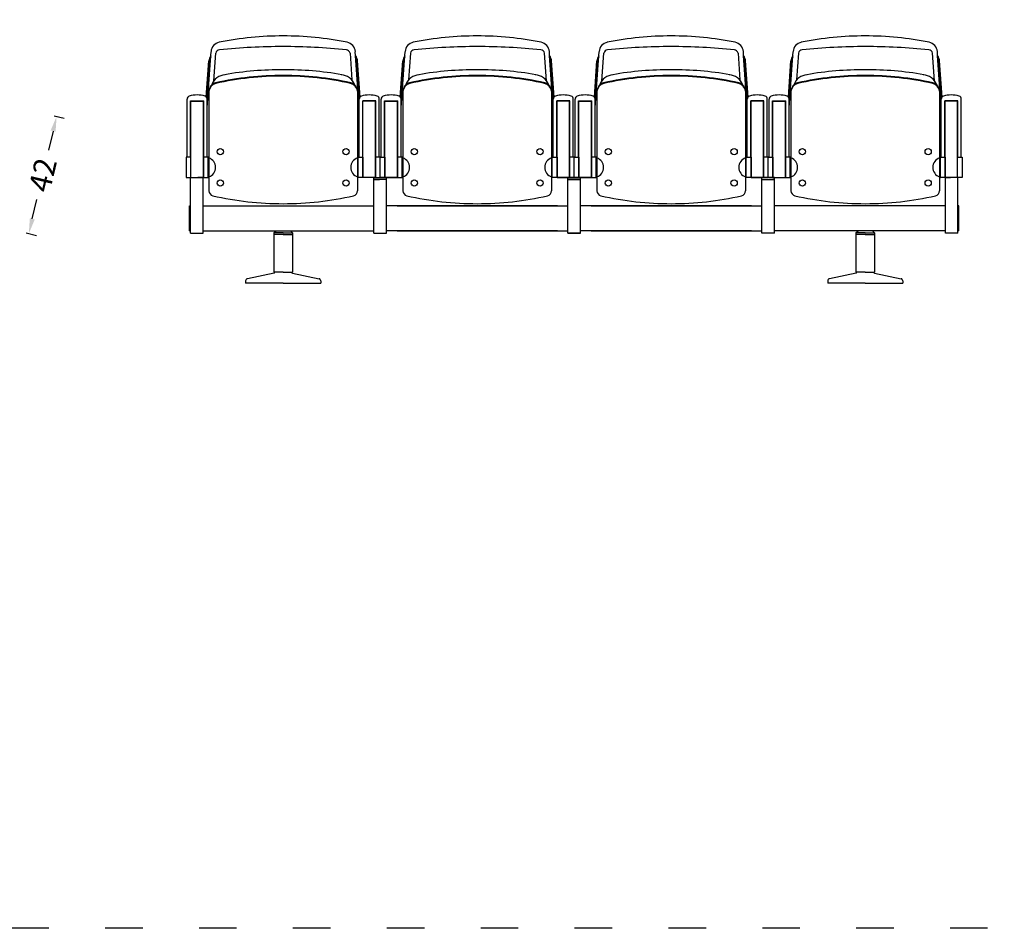
# Model space of a CAD drawing. Units: millimetres. Extents: x 3667 to 5011, y 2541 to 3543.
# Drawn here: x 4099 to 4414, y 2562 to 2852 of the extents above; entities that cross this region are included whole.
import ezdxf

# ---------------------------------------------------------------- set-up
doc = ezdxf.new("R2010")
doc.units = ezdxf.units.MM
doc.linetypes.add('ACAD_ISO03W100', pattern=[30, 12, -18])
doc.layers.add('PislikMimar.com', color=7, linetype='Continuous')
doc.styles.get("Standard").update_dxf_attribs({"font": 'arial.ttf'})

msp = doc.modelspace()

# ---------------------------------------------------------------- linework, layer by layer
at = {"color": 4, "linetype": 'ACAD_ISO03W100'}
msp.add_lwpolyline([(3666.62, 3421.4), (5008.46, 3421.4), (5008.46, 2561.5), (3666.62, 2561.5)], close=True, dxfattribs=at)
at = {"layer": 'PislikMimar.com'}
for p, q in [((4160.2, 2840.48), (4160.29, 2841.71)), ((4206.48, 2840.48), (4206.39, 2841.71)), ((4222.2, 2840.48), (4222.29, 2841.71)), ((4268.48, 2840.48), (4268.39, 2841.71)), ((4284.2, 2840.48), (4284.29, 2841.71)), ((4330.48, 2840.48), (4330.39, 2841.71)), ((4346.2, 2840.48), (4346.29, 2841.71)), ((4392.48, 2840.48), (4392.39, 2841.71)), ((4158.77, 2827.22), (4159.58, 2838.77)), ((4159.04, 2823.72), (4160.2, 2840.48)), ((4159.04, 2826.59), (4159.89, 2838.89)), ((4161.21, 2832.41), (4161.8, 2841.27)), ((4204.69, 2841.27), (4205.26, 2832.67)), ((4207.64, 2823.72), (4206.48, 2840.48)), ((4207.64, 2826.59), (4206.79, 2838.89)), ((4207.91, 2827.22), (4207.1, 2838.77)), ((4220.77, 2827.22), (4221.58, 2838.77)), ((4221.04, 2823.72), (4222.2, 2840.48)), ((4221.04, 2826.59), (4221.89, 2838.89)), ((4223.99, 2841.27), (4223.42, 2832.67)), ((4267.47, 2832.41), (4266.88, 2841.27)), ((4269.64, 2823.72), (4268.48, 2840.48)), ((4269.64, 2826.59), (4268.79, 2838.89)), ((4269.91, 2827.22), (4269.1, 2838.77)), ((4282.77, 2827.22), (4283.58, 2838.77)), ((4283.04, 2823.72), (4284.2, 2840.48)), ((4283.04, 2826.59), (4283.89, 2838.89)), ((4285.21, 2832.41), (4285.8, 2841.27)), ((4328.69, 2841.27), (4329.26, 2832.67)), ((4331.64, 2823.72), (4330.48, 2840.48)), ((4331.64, 2826.59), (4330.79, 2838.89)), ((4331.91, 2827.22), (4331.1, 2838.77)), ((4344.77, 2827.22), (4345.58, 2838.77)), ((4345.04, 2823.72), (4346.2, 2840.48)), ((4345.04, 2826.59), (4345.89, 2838.89)), ((4347.99, 2841.27), (4347.42, 2832.67)), ((4391.47, 2832.41), (4390.88, 2841.27)), ((4393.64, 2823.72), (4392.48, 2840.48)), ((4393.64, 2826.59), (4392.79, 2838.89)), ((4393.91, 2827.22), (4393.1, 2838.77)), ((4159.59, 2829.07), (4159.59, 2797.24)), ((4207.09, 2829.07), (4207.09, 2797.24)), ((4221.59, 2829.07), (4221.59, 2797.24)), ((4269.09, 2829.07), (4269.09, 2797.24)), ((4283.59, 2829.07), (4283.59, 2797.24)), ((4331.09, 2829.07), (4331.09, 2797.24)), ((4345.59, 2829.07), (4345.59, 2797.24)), ((4393.09, 2829.07), (4393.09, 2797.24)), ((4152.64, 2807.97), (4152.64, 2826.54)), ((4153.74, 2807.97), (4153.74, 2825.99)), ((4153.74, 2825.99), (4157.94, 2825.99)), ((4153.84, 2801.47), (4153.84, 2825.89)), ((4153.84, 2825.89), (4157.84, 2825.89)), ((4157.84, 2801.47), (4157.84, 2825.89)), ((4157.94, 2807.97), (4157.94, 2825.99)), ((4159.04, 2807.97), (4159.04, 2826.54)), ((4159.04, 2807.97), (4159.04, 2826.54)), ((4207.64, 2807.97), (4207.64, 2826.54)), ((4208.74, 2807.97), (4208.74, 2825.99)), ((4212.94, 2825.99), (4208.74, 2825.99)), ((4208.84, 2801.47), (4208.84, 2825.89)), ((4212.84, 2825.89), (4208.84, 2825.89)), ((4212.84, 2801.47), (4212.84, 2825.89)), ((4212.94, 2807.97), (4212.94, 2825.99)), ((4214.04, 2807.97), (4214.04, 2826.54)), ((4214.64, 2807.97), (4214.64, 2826.54)), ((4215.74, 2825.99), (4219.94, 2825.99)), ((4215.74, 2807.97), (4215.74, 2825.99)), ((4215.84, 2801.47), (4215.84, 2825.89)), ((4215.84, 2825.89), (4219.84, 2825.89)), ((4219.84, 2801.47), (4219.84, 2825.89)), ((4219.94, 2807.97), (4219.94, 2825.99)), ((4221.04, 2807.97), (4221.04, 2826.54)), ((4269.64, 2807.97), (4269.64, 2826.54)), ((4269.64, 2807.97), (4269.64, 2826.54)), ((4269.64, 2807.97), (4269.64, 2826.54)), ((4270.74, 2807.97), (4270.74, 2825.99)), ((4274.94, 2825.99), (4270.74, 2825.99)), ((4270.84, 2801.47), (4270.84, 2825.89)), ((4274.84, 2825.89), (4270.84, 2825.89)), ((4274.84, 2801.47), (4274.84, 2825.89)), ((4274.94, 2807.97), (4274.94, 2825.99)), ((4276.04, 2807.97), (4276.04, 2826.54)), ((4276.64, 2807.97), (4276.64, 2826.54)), ((4277.74, 2825.99), (4281.94, 2825.99)), ((4277.74, 2807.97), (4277.74, 2825.99)), ((4277.84, 2825.89), (4281.84, 2825.89)), ((4277.84, 2801.47), (4277.84, 2825.89)), ((4281.84, 2801.47), (4281.84, 2825.89)), ((4281.94, 2807.97), (4281.94, 2825.99)), ((4283.04, 2807.97), (4283.04, 2826.54)), ((4283.04, 2807.97), (4283.04, 2826.54)), ((4283.04, 2807.97), (4283.04, 2826.54)), ((4331.64, 2807.97), (4331.64, 2826.54)), ((4332.74, 2807.97), (4332.74, 2825.99)), ((4336.94, 2825.99), (4332.74, 2825.99)), ((4336.84, 2825.89), (4332.84, 2825.89)), ((4332.84, 2801.47), (4332.84, 2825.89)), ((4336.84, 2801.47), (4336.84, 2825.89)), ((4336.94, 2807.97), (4336.94, 2825.99)), ((4338.04, 2807.97), (4338.04, 2826.54)), ((4338.64, 2807.97), (4338.64, 2826.54)), ((4339.74, 2825.99), (4343.94, 2825.99)), ((4339.74, 2807.97), (4339.74, 2825.99)), ((4339.84, 2825.89), (4343.84, 2825.89)), ((4339.84, 2801.47), (4339.84, 2825.89)), ((4343.84, 2801.47), (4343.84, 2825.89)), ((4343.94, 2807.97), (4343.94, 2825.99)), ((4345.04, 2807.97), (4345.04, 2826.54)), ((4393.64, 2807.97), (4393.64, 2826.54)), ((4393.64, 2807.97), (4393.64, 2826.54)), ((4398.94, 2825.99), (4394.74, 2825.99)), ((4394.74, 2807.97), (4394.74, 2825.99)), ((4398.84, 2825.89), (4394.84, 2825.89)), ((4394.84, 2801.47), (4394.84, 2825.89)), ((4398.84, 2801.47), (4398.84, 2825.89)), ((4398.94, 2807.97), (4398.94, 2825.99)), ((4400.04, 2807.97), (4400.04, 2826.54)), ((4110.1, 2821.25), (4113.36, 2820.48)), ((4109.81, 2816.33), (4108.36, 2810.21)), ((4159.34, 2801.47), (4159.34, 2807.97)), ((4159.34, 2801.47), (4159.34, 2807.97)), ((4159.34, 2807.97), (4159.59, 2807.97)), ((4159.59, 2807.97), (4159.59, 2801.47)), ((4207.09, 2807.97), (4207.09, 2801.47)), ((4207.34, 2807.97), (4207.09, 2807.97)), ((4207.34, 2801.47), (4207.34, 2807.97)), ((4221.34, 2801.47), (4221.34, 2807.97)), ((4221.34, 2807.97), (4221.59, 2807.97)), ((4221.59, 2807.97), (4221.59, 2801.47)), ((4269.09, 2807.97), (4269.09, 2801.47)), ((4269.34, 2807.97), (4269.09, 2807.97)), ((4269.34, 2801.47), (4269.34, 2807.97)), ((4269.34, 2801.47), (4269.34, 2807.97)), ((4283.34, 2807.97), (4283.59, 2807.97)), ((4283.34, 2801.47), (4283.34, 2807.97)), ((4283.34, 2801.47), (4283.34, 2807.97)), ((4283.59, 2807.97), (4283.59, 2801.47)), ((4331.34, 2807.97), (4331.09, 2807.97)), ((4331.09, 2807.97), (4331.09, 2801.47)), ((4331.34, 2801.47), (4331.34, 2807.97)), ((4345.34, 2807.97), (4345.59, 2807.97)), ((4345.34, 2801.47), (4345.34, 2807.97)), ((4345.59, 2807.97), (4345.59, 2801.47)), ((4393.34, 2807.97), (4393.09, 2807.97)), ((4393.09, 2807.97), (4393.09, 2801.47)), ((4393.34, 2801.47), (4393.34, 2807.97)), ((4393.34, 2801.47), (4393.34, 2807.97)), ((4153.63, 2801.47), (4157.84, 2801.47)), ((4153.63, 2801.47), (4157.84, 2801.47)), ((4153.73, 2783.67), (4153.73, 2801.47)), ((4157.84, 2801.47), (4156.04, 2801.47)), ((4157.73, 2783.67), (4157.73, 2801.47)), ((4159.59, 2801.47), (4159.34, 2801.47)), ((4212.84, 2801.47), (4208.84, 2801.47)), ((4212.84, 2801.47), (4208.84, 2801.47)), ((4212.34, 2801.47), (4216.34, 2801.47)), ((4212.34, 2783.67), (4212.34, 2801.47)), ((4216.34, 2800.87), (4212.34, 2800.87)), ((4212.34, 2800.82), (4214.14, 2800.82)), ((4215.84, 2801.47), (4219.84, 2801.47)), ((4219.84, 2801.47), (4215.84, 2801.47)), ((4216.34, 2783.67), (4216.34, 2801.47)), ((4269.09, 2801.47), (4269.34, 2801.47)), ((4270.84, 2801.47), (4274.84, 2801.47)), ((4274.84, 2801.47), (4270.84, 2801.47)), ((4274.34, 2783.67), (4274.34, 2801.47)), ((4278.34, 2801.47), (4274.34, 2801.47)), ((4274.34, 2783.67), (4274.34, 2801.47)), ((4274.34, 2801.47), (4278.34, 2801.47)), ((4274.34, 2800.87), (4278.34, 2800.87)), ((4278.34, 2800.87), (4274.34, 2800.87)), ((4274.34, 2800.82), (4276.14, 2800.82)), ((4278.34, 2800.82), (4276.54, 2800.82)), ((4277.84, 2801.47), (4281.84, 2801.47)), ((4281.84, 2801.47), (4277.84, 2801.47)), ((4278.34, 2783.67), (4278.34, 2801.47)), ((4278.34, 2783.67), (4278.34, 2801.47)), ((4283.59, 2801.47), (4283.34, 2801.47)), ((4332.84, 2801.47), (4336.84, 2801.47)), ((4336.84, 2801.47), (4332.84, 2801.47)), ((4336.34, 2783.67), (4336.34, 2801.47)), ((4340.34, 2801.47), (4336.34, 2801.47)), ((4336.34, 2800.87), (4340.34, 2800.87)), ((4340.34, 2800.82), (4338.54, 2800.82)), ((4339.84, 2801.47), (4343.84, 2801.47)), ((4339.84, 2801.47), (4343.84, 2801.47)), ((4340.34, 2783.67), (4340.34, 2801.47)), ((4393.09, 2801.47), (4393.34, 2801.47)), ((4399.05, 2801.47), (4394.84, 2801.47)), ((4394.84, 2801.47), (4396.64, 2801.47)), ((4399.05, 2801.47), (4394.84, 2801.47)), ((4394.95, 2783.67), (4394.95, 2801.47)), ((4398.95, 2783.67), (4398.95, 2801.47)), ((4103.16, 2788.28), (4104.61, 2794.41)), ((4153.43, 2792.47), (4153.73, 2792.47)), ((4153.43, 2784.47), (4153.43, 2792.47)), ((4157.73, 2792.47), (4212.34, 2792.47)), ((4270.95, 2792.47), (4216.34, 2792.47)), ((4219.73, 2792.47), (4274.34, 2792.47)), ((4332.95, 2792.47), (4278.34, 2792.47)), ((4281.73, 2792.47), (4336.34, 2792.47)), ((4394.95, 2792.47), (4340.34, 2792.47)), ((4399.25, 2792.47), (4398.95, 2792.47)), ((4399.25, 2784.47), (4399.25, 2792.47)), ((4101.21, 2783.76), (4104.48, 2782.99)), ((4153.43, 2784.47), (4153.73, 2784.47)), ((4153.73, 2783.67), (4157.73, 2783.67)), ((4157.73, 2784.47), (4212.34, 2784.47)), ((4180.34, 2783.77), (4181.04, 2784.47)), ((4180.34, 2783.77), (4180.34, 2771.22)), ((4183.34, 2783.77), (4180.34, 2783.77)), ((4183.34, 2783.27), (4180.34, 2783.27)), ((4183.34, 2783.77), (4186.34, 2783.77)), ((4183.34, 2783.27), (4186.34, 2783.27)), ((4186.34, 2783.77), (4185.64, 2784.47)), ((4186.34, 2783.77), (4186.34, 2771.22)), ((4212.34, 2783.67), (4216.34, 2783.67)), ((4270.95, 2784.47), (4216.34, 2784.47)), ((4219.73, 2784.47), (4274.34, 2784.47)), ((4278.34, 2783.67), (4274.34, 2783.67)), ((4274.34, 2783.67), (4278.34, 2783.67)), ((4332.95, 2784.47), (4278.34, 2784.47)), ((4281.73, 2784.47), (4336.34, 2784.47)), ((4340.34, 2783.67), (4336.34, 2783.67)), ((4394.95, 2784.47), (4340.34, 2784.47)), ((4366.34, 2783.77), (4367.04, 2784.47)), ((4369.34, 2783.77), (4366.34, 2783.77)), ((4366.34, 2783.77), (4366.34, 2771.22)), ((4369.34, 2783.27), (4366.34, 2783.27)), ((4369.34, 2783.77), (4372.34, 2783.77)), ((4369.34, 2783.27), (4372.34, 2783.27)), ((4372.34, 2783.77), (4371.64, 2784.47)), ((4372.34, 2783.77), (4372.34, 2771.22)), ((4398.95, 2783.67), (4394.95, 2783.67)), ((4399.25, 2784.47), (4398.95, 2784.47)), ((4180.4, 2770.95), (4171.9, 2769.15)), ((4183.34, 2771.22), (4180.34, 2771.22)), ((4183.34, 2771.22), (4186.34, 2771.22)), ((4186.28, 2770.95), (4194.78, 2769.15)), ((4366.4, 2770.95), (4357.9, 2769.15)), ((4369.34, 2771.22), (4366.34, 2771.22)), ((4369.34, 2771.22), (4372.34, 2771.22)), ((4372.28, 2770.95), (4380.78, 2769.15)), ((4171.34, 2768.47), (4171.34, 2767.67)), ((4183.34, 2767.67), (4171.34, 2767.67)), ((4183.34, 2767.67), (4195.34, 2767.67)), ((4195.34, 2768.47), (4195.34, 2767.67)), ((4357.34, 2768.47), (4357.34, 2767.67)), ((4369.34, 2767.67), (4357.34, 2767.67)), ((4369.34, 2767.67), (4381.34, 2767.67)), ((4381.34, 2768.47), (4381.34, 2767.67))]:
    msp.add_line(p, q, dxfattribs=at)
for points in [[(4153.84, 2801.47), (4153.84, 2807.97), (4152.34, 2807.97), (4152.34, 2801.47)], [(4159.34, 2801.47), (4159.34, 2807.97), (4157.84, 2807.97), (4157.84, 2801.47)], [(4207.34, 2801.47), (4207.34, 2807.97), (4208.84, 2807.97), (4208.84, 2801.47)], [(4214.34, 2801.47), (4214.34, 2807.97), (4212.84, 2807.97), (4212.84, 2801.47)], [(4214.34, 2801.47), (4214.34, 2807.97), (4215.84, 2807.97), (4215.84, 2801.47)], [(4221.34, 2801.47), (4221.34, 2807.97), (4219.84, 2807.97), (4219.84, 2801.47)], [(4269.34, 2801.47), (4269.34, 2807.97), (4270.84, 2807.97), (4270.84, 2801.47)], [(4276.34, 2801.47), (4276.34, 2807.97), (4274.84, 2807.97), (4274.84, 2801.47)], [(4276.34, 2801.47), (4276.34, 2807.97), (4277.84, 2807.97), (4277.84, 2801.47)], [(4283.34, 2801.47), (4283.34, 2807.97), (4281.84, 2807.97), (4281.84, 2801.47)], [(4331.34, 2801.47), (4331.34, 2807.97), (4332.84, 2807.97), (4332.84, 2801.47)], [(4338.34, 2801.47), (4338.34, 2807.97), (4336.84, 2807.97), (4336.84, 2801.47)], [(4338.34, 2801.47), (4338.34, 2807.97), (4339.84, 2807.97), (4339.84, 2801.47)], [(4345.34, 2801.47), (4345.34, 2807.97), (4343.84, 2807.97), (4343.84, 2801.47)], [(4393.34, 2801.47), (4393.34, 2807.97), (4394.84, 2807.97), (4394.84, 2801.47)], [(4398.84, 2801.47), (4398.84, 2807.97), (4400.34, 2807.97), (4400.34, 2801.47)]]:
    msp.add_lwpolyline(points, close=True, dxfattribs=at)
for points in [[(4153.64, 2801.47, -0.012599), (4153.63, 2801.47, -0.12537)], [(4213.04, 2801.47, 0.012599), (4213.05, 2801.47, 0.12537)], [(4215.64, 2801.47, -0.012599), (4215.63, 2801.47, -0.12537)], [(4275.04, 2801.47, 0.012599), (4275.05, 2801.47, 0.12537)], [(4275.04, 2801.47, 0.012599), (4275.05, 2801.47, 0.12537)], [(4277.64, 2801.47, -0.012599), (4277.63, 2801.47, -0.12537)], [(4277.64, 2801.47, -0.012599), (4277.63, 2801.47, -0.12537)], [(4337.04, 2801.47, 0.012599), (4337.05, 2801.47, 0.12537)], [(4339.64, 2801.47, -0.012599), (4339.63, 2801.47, -0.12537)], [(4399.04, 2801.47, 0.012599), (4399.05, 2801.47, 0.12537)]]:
    msp.add_lwpolyline(points, format="xyb", dxfattribs=at)
for centre in [(4163.24, 2809.72), (4203.44, 2809.72), (4225.24, 2809.72), (4265.44, 2809.72), (4287.24, 2809.72), (4327.44, 2809.72), (4349.24, 2809.72), (4389.44, 2809.72), (4163.24, 2799.72), (4203.44, 2799.72), (4225.24, 2799.72), (4265.44, 2799.72), (4287.24, 2799.72), (4327.44, 2799.72), (4349.24, 2799.72), (4389.44, 2799.72)]:
    msp.add_circle(centre, 1, dxfattribs=at)
for centre, radius, start, end in [((4163.58, 2841.49), 3.3, 101.4984, 176.0392), ((4182.85, 2746.73), 100, 89.7219, 101.4984), ((4183.83, 2746.73), 100, 78.5016, 90.2781), ((4203.1, 2841.49), 3.3, 3.9608, 78.5016), ((4225.58, 2841.49), 3.3, 101.4984, 176.0392), ((4244.85, 2746.73), 100, 89.7219, 101.4984), ((4245.83, 2746.73), 100, 78.5016, 90.2781), ((4265.1, 2841.49), 3.3, 3.9608, 78.5016), ((4287.58, 2841.49), 3.3, 101.4984, 176.0392), ((4306.85, 2746.73), 100, 89.7219, 101.4984), ((4307.83, 2746.73), 100, 78.5016, 90.2781), ((4327.1, 2841.49), 3.3, 3.9608, 78.5016), ((4349.58, 2841.49), 3.3, 101.4984, 176.0392), ((4368.85, 2746.73), 100, 89.7219, 101.4984), ((4369.83, 2746.73), 100, 78.5016, 90.2781), ((4389.1, 2841.49), 3.3, 3.9608, 78.5016), ((4163.15, 2840.92), 1.4, 95.8347, 165.4446), ((4183.29, 2643.84), 199.5, 90, 95.8347), ((4183.24, 2643.84), 199.5, 84.1653, 90), ((4203.34, 2840.92), 1.4, 14.5554, 84.1653), ((4225.34, 2840.92), 1.4, 95.8347, 165.4446), ((4245.44, 2643.84), 199.5, 90, 95.8347), ((4245.39, 2643.84), 199.5, 84.1653, 90), ((4265.53, 2840.92), 1.4, 14.5554, 84.1653), ((4287.15, 2840.92), 1.4, 95.8347, 165.4446), ((4307.29, 2643.84), 199.5, 90, 95.8347), ((4307.24, 2643.84), 199.5, 84.1653, 90), ((4327.34, 2840.92), 1.4, 14.5554, 84.1653), ((4349.34, 2840.92), 1.4, 95.8347, 165.4446), ((4369.44, 2643.84), 199.5, 90, 95.8347), ((4369.39, 2643.84), 199.5, 84.1653, 90), ((4389.53, 2840.92), 1.4, 14.5554, 84.1653), ((4162.88, 2838.54), 3.31, 144.1229, 176), ((4163.39, 2838.64), 3.51, 156.5986, 176), ((4203.8, 2838.54), 3.31, 4, 35.8771), ((4203.29, 2838.64), 3.51, 4, 23.4014), ((4224.88, 2838.54), 3.31, 144.1229, 176), ((4225.39, 2838.64), 3.51, 156.5986, 176), ((4265.8, 2838.54), 3.31, 4, 35.8771), ((4265.29, 2838.64), 3.51, 4, 23.4014), ((4286.88, 2838.54), 3.31, 144.1229, 176), ((4287.39, 2838.64), 3.51, 156.5986, 176), ((4327.8, 2838.54), 3.31, 4, 35.8771), ((4327.29, 2838.64), 3.51, 4, 23.4014), ((4348.88, 2838.54), 3.31, 144.1229, 176), ((4349.39, 2838.64), 3.51, 156.5986, 176), ((4389.8, 2838.54), 3.31, 4, 35.8771), ((4389.29, 2838.64), 3.51, 4, 23.4014), ((4181.77, 2739.25), 96.63, 89.0697, 100.2065), ((4184.91, 2739.25), 96.63, 79.7935, 90.9303), ((4243.77, 2739.25), 96.63, 89.0697, 100.2065), ((4246.91, 2739.25), 96.63, 79.7935, 90.9303), ((4305.77, 2739.25), 96.63, 89.0697, 100.2065), ((4308.91, 2739.25), 96.63, 79.7935, 90.9303), ((4367.77, 2739.25), 96.63, 89.0697, 100.2065), ((4370.91, 2739.25), 96.63, 79.7935, 90.9303), ((4165.18, 2829.37), 5, 94.5138, 159.7051), ((4183.34, 2734.12), 100, 90, 102.4706), ((4183.34, 2734.12), 99.8, 90, 102.4706), ((4183.34, 2734.12), 100, 77.5294, 90), ((4183.34, 2734.12), 99.8, 77.5294, 90), ((4201.5, 2829.37), 5, 20.2949, 85.4862), ((4227.18, 2829.37), 5, 94.5138, 159.7051), ((4245.34, 2734.12), 100, 90, 102.4706), ((4245.34, 2734.12), 99.8, 90, 102.4706), ((4245.34, 2734.12), 100, 77.5294, 90), ((4245.34, 2734.12), 99.8, 77.5294, 90), ((4263.5, 2829.37), 5, 20.2949, 85.4862), ((4289.18, 2829.37), 5, 94.5138, 159.7051), ((4307.34, 2734.12), 100, 90, 102.4706), ((4307.34, 2734.12), 99.8, 90, 102.4706), ((4307.34, 2734.12), 100, 77.5294, 90), ((4307.34, 2734.12), 99.8, 77.5294, 90), ((4325.5, 2829.37), 5, 20.2949, 85.4862), ((4351.18, 2829.37), 5, 94.5138, 159.7051), ((4369.34, 2734.12), 100, 90, 102.4706), ((4369.34, 2734.12), 99.8, 90, 102.4706), ((4369.34, 2734.12), 100, 77.5294, 90), ((4369.34, 2734.12), 99.8, 77.5294, 90), ((4387.5, 2829.37), 5, 20.2949, 85.4862), ((4162.34, 2829.07), 2.75, 102.4706, 180), ((4162.63, 2828.6), 3.08, 105.9133, 171.1762), ((4204.05, 2828.6), 3.08, 8.8238, 74.0867), ((4204.34, 2829.07), 2.75, 0, 77.5294), ((4224.34, 2829.07), 2.75, 102.4706, 180), ((4224.63, 2828.6), 3.08, 105.9133, 171.1762), ((4266.05, 2828.6), 3.08, 8.8238, 74.0867), ((4266.34, 2829.07), 2.75, 0, 77.5294), ((4286.34, 2829.07), 2.75, 102.4706, 180), ((4286.63, 2828.6), 3.08, 105.9133, 171.1762), ((4328.05, 2828.6), 3.08, 8.8238, 74.0867), ((4328.34, 2829.07), 2.75, 0, 77.5294), ((4348.34, 2829.07), 2.75, 102.4706, 180), ((4348.63, 2828.6), 3.08, 105.9133, 171.1762), ((4390.05, 2828.6), 3.08, 8.8238, 74.0867), ((4390.34, 2829.07), 2.75, 0, 77.5294), ((4153.64, 2826.54), 1, 108.3177, 180), ((4155.84, 2819.89), 8, 71.6823, 108.3177), ((4158.04, 2826.54), 1, 0, 71.6823), ((4158.04, 2826.54), 1, 0, 71.6823), ((4208.64, 2826.54), 1, 108.3177, 180), ((4210.84, 2819.89), 8, 71.6823, 108.3177), ((4213.04, 2826.54), 1, 0, 71.6823), ((4215.64, 2826.54), 1, 108.3177, 180), ((4217.84, 2819.89), 8, 71.6823, 108.3177), ((4220.04, 2826.54), 1, 0, 71.6823), ((4270.64, 2826.54), 1, 108.3177, 180), ((4270.64, 2826.54), 1, 108.3177, 180), ((4270.64, 2826.54), 1, 108.3177, 180), ((4272.84, 2819.89), 8, 71.6823, 108.3177), ((4275.04, 2826.54), 1, 0, 71.6823), ((4277.64, 2826.54), 1, 108.3177, 180), ((4279.84, 2819.89), 8, 71.6823, 108.3177), ((4282.04, 2826.54), 1, 0, 71.6823), ((4282.04, 2826.54), 1, 0, 71.6823), ((4282.04, 2826.54), 1, 0, 71.6823), ((4332.64, 2826.54), 1, 108.3177, 180), ((4334.84, 2819.89), 8, 71.6823, 108.3177), ((4337.04, 2826.54), 1, 0, 71.6823), ((4339.64, 2826.54), 1, 108.3177, 180), ((4341.84, 2819.89), 8, 71.6823, 108.3177), ((4344.04, 2826.54), 1, 0, 71.6823), ((4394.64, 2826.54), 1, 108.3177, 180), ((4394.64, 2826.54), 1, 108.3177, 180), ((4396.84, 2819.89), 8, 71.6823, 108.3177), ((4399.04, 2826.54), 1, 0, 71.6823), ((4158.49, 2804.72), 3.25, 289.7879, 70.2121), ((4208.19, 2804.72), 3.25, 109.7879, 250.2121), ((4220.49, 2804.72), 3.25, 289.7879, 70.2121), ((4270.19, 2804.72), 3.25, 109.7879, 250.2121), ((4282.49, 2804.72), 3.25, 289.7879, 70.2121), ((4332.19, 2804.72), 3.25, 109.7879, 250.2121), ((4344.49, 2804.72), 3.25, 289.7879, 70.2121), ((4394.19, 2804.72), 3.25, 109.7879, 250.2121), ((4161.19, 2797.24), 1.6, 180, 258.9307), ((4183.34, 2893.12), 100, 257.0223, 270), ((4183.34, 2893.12), 100, 270, 282.9777), ((4205.49, 2797.24), 1.6, 281.0693, 0), ((4223.19, 2797.24), 1.6, 180, 258.9307), ((4245.34, 2893.12), 100, 257.0223, 270), ((4245.34, 2893.12), 100, 270, 282.9777), ((4267.49, 2797.24), 1.6, 281.0693, 0), ((4285.19, 2797.24), 1.6, 180, 258.9307), ((4307.34, 2893.12), 100, 257.0223, 270), ((4307.34, 2893.12), 100, 270, 282.9777), ((4329.49, 2797.24), 1.6, 281.0693, 0), ((4347.19, 2797.24), 1.6, 180, 258.9307), ((4369.34, 2893.12), 100, 257.0223, 270), ((4369.34, 2893.12), 100, 270, 282.9777), ((4391.49, 2797.24), 1.6, 281.0693, 0), ((4172.04, 2768.47), 0.7, 101.916, 180), ((4180.34, 2771.24), 0.3, 281.916, 0), ((4186.34, 2771.24), 0.3, 180, 258.084), ((4194.64, 2768.47), 0.7, 0, 78.084), ((4358.04, 2768.47), 0.7, 101.916, 180), ((4366.34, 2771.24), 0.3, 281.916, 0), ((4372.34, 2771.24), 0.3, 180, 258.084), ((4380.64, 2768.47), 0.7, 0, 78.084)]:
    msp.add_arc(centre, radius, start, end, dxfattribs=at)
for points in [[(4109.02, 2816.52), (4110.6, 2816.15), (4110.93, 2821.05)], [(4102.38, 2788.47), (4103.95, 2788.1), (4102.04, 2783.56)]]:
    msp.add_solid(points, dxfattribs=at)

# ---------------------------------------------------------------- texts
at = {"layer": 'PislikMimar.com', "insert": (4106.49, 2802.31), "char_height": 7, "attachment_point": 5, "rotation": 76.6667}
msp.add_mtext('\\A1;42', dxfattribs=at)

doc.saveas('drawing.dxf')
